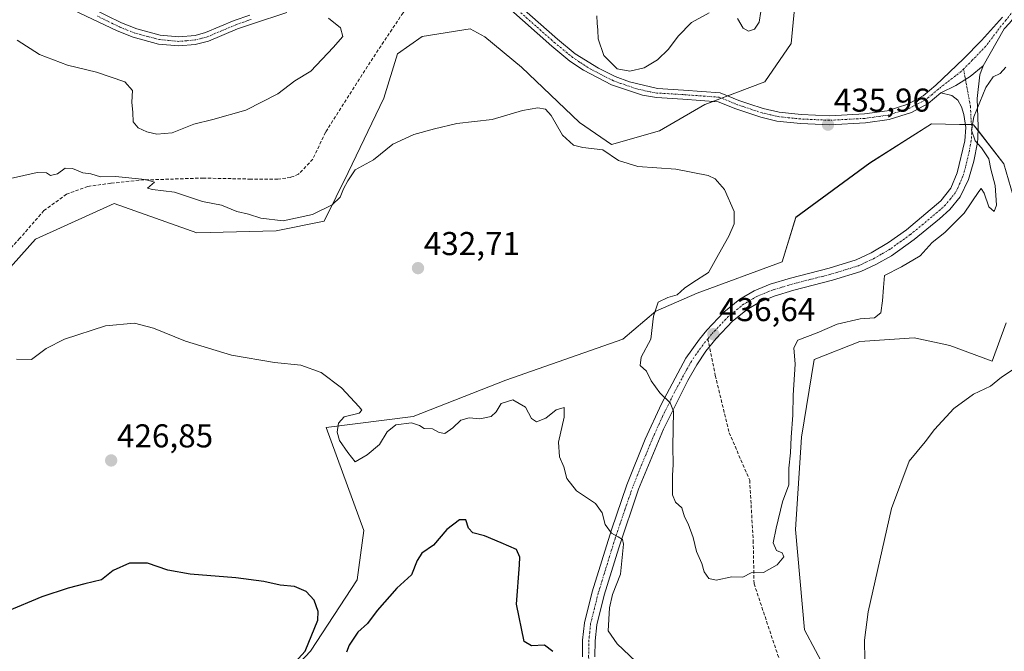
# Model space of a CAD drawing. Units: metres. Extents: x 631896 to 635367, y 4699607 to 4701986.
# Drawn here: x 632472 to 632770, y 4701330 to 4701522 of the extents above; entities that cross this region are included whole.
import ezdxf
from ezdxf.enums import TextEntityAlignment as Align

# ---------------------------------------------------------------- set-up
doc = ezdxf.new("R2010")
doc.units = ezdxf.units.M
doc.header["$MEASUREMENT"] = 0
doc.linetypes.add('TRAZO_Y_PUNTO', pattern=[1, 0.5, -0.25, 0, -0.25])
doc.linetypes.add('TRAZOSX2', pattern=[1.5, 1, -0.5])
for name, color, linetype, lineweight in [('Camino', 19, 'Continuous', 0), ('Camino Cxs', 19, 'Continuous', 0), ('Camino eje', 39, 'TRAZO_Y_PUNTO', 13), ('Carátula', 7, 'Continuous', 5), ('Cultivos herbáceos CxS', 92, 'Continuous', 0), ('Curva de nivel maestra', 36, 'Continuous', 30), ('Curva de nivel normal', 36, 'Continuous', 0), ('Matorral', 135, 'Continuous', 0), ('Matorral CxS', 135, 'Continuous', 0), ('Punto de cota en terreno', 7, 'Continuous', 0), ('Rótulo de punto de cota en terreno', 19, 'Continuous', 0), ('Senda', 19, 'TRAZOSX2', 0)]:
    doc.layers.add(name, color=color, linetype=linetype, lineweight=lineweight)
doc.styles.add('Arial', font='txt', dxfattribs={"height": 0.2})

# ---------------------------------------------------------------- blocks, each defined once
blk = doc.blocks.new('*U152')
at = {"layer": 'Cultivos herbáceos CxS', "color": 92, "linetype": 'Continuous', "lineweight": 0}
for points in [[(632780.3, 4701284.76, 426.81), (632765.05, 4701285, 429.1), (632751.58, 4701289.73, 430.85), (632723.05, 4701311.85, 431.47), (632709.68, 4701336.9, 432.9), (632706.98, 4701367.31, 433.41), (632708.78, 4701395.3, 433.67), (632712.61, 4701418.89, 433.53), (632726.44, 4701424.33, 432.88), (632742.93, 4701425.39, 431.9), (632749.09, 4701424.12, 431.47), (632753.79, 4701423.14, 431.1), (632766.62, 4701418.39, 430.74), (632770.77, 4701429.93, 431.24)], [(632775.03, 4701461.16, 434.12), (632770.14, 4701478.17, 434.43), (632760.93, 4701490, 434.91), (632756.71, 4701490.1, 435.14), (632748.22, 4701490.3, 435.59), (632729.47, 4701478.38, 436.83), (632707.03, 4701461.92, 436.24), (632702.94, 4701448.48, 436.74), (632677.14, 4701438.92, 435.77), (632664.58, 4701433.52, 435.36), (632654.64, 4701425, 433.4), (632619.14, 4701412.57, 430.39), (632591.11, 4701401.58, 430), (632564.72, 4701398.28, 428.89), (632576.12, 4701367.08, 426.49), (632574.07, 4701352.09, 425.8), (632559.92, 4701330.46, 425.31), (632539.99, 4701309.2, 423.08), (632506.46, 4701283.9, 422.35), (632486.12, 4701254.76, 421.56), (632486.67, 4701247.61, 420.99), (632485.02, 4701243.21, 421.22), (632474.58, 4701227.81, 420.84), (632465.78, 4701220.67, 419.97)], [(632467.34, 4701444.89, 432.09), (632476.6, 4701455.29, 432.85), (632500.46, 4701466.07, 433.66), (632525.47, 4701457.2, 432.89), (632549.59, 4701457.83, 434.12), (632564.12, 4701460.75, 433.94), (632571.36, 4701475.54, 435.27), (632582.2, 4701498.05, 437.13), (632586.3, 4701511.49, 437.38), (632593.78, 4701516.76, 437.16), (632608.33, 4701519.05, 437.22), (632612.84, 4701516.62, 437.3), (632623.89, 4701507.39, 435.94), (632641.48, 4701490.7, 437.98), (632651.18, 4701483.97, 435.15), (632665.69, 4701488.15, 435.77), (632679.45, 4701496.13, 436.52), (632697.7, 4701502.96, 437.65), (632705.65, 4701514.59, 438.3), (632707.14, 4701530.51, 439.48)]]:
    blk.add_polyline3d(points, dxfattribs=at)
blk = doc.blocks.new('*U185')
at = {"layer": 'Curva de nivel normal', "color": 36, "linetype": 'Continuous', "lineweight": 0}
for points in [[(632773.87, 4701416.46, 430), (632769.43, 4701413.51, 430), (632766.08, 4701410.82, 430), (632760.92, 4701408.36, 430), (632754.96, 4701404.02, 430), (632749.07, 4701397.66, 430), (632746.31, 4701393.92, 430), (632741.4, 4701388, 430), (632736.08, 4701373.69, 430), (632728.99, 4701342.36, 430), (632727.9, 4701333.81, 430), (632728.07, 4701321.69, 430)], [(632658.61, 4701327.37, 430), (632652.91, 4701332.66, 430), (632650.22, 4701336.69, 430), (632650.61, 4701343.6, 430), (632651.54, 4701347.62, 430), (632653.89, 4701353.83, 430), (632654.83, 4701362.88, 430), (632654.5, 4701364.34, 430), (632653.23, 4701365.14, 430), (632651.18, 4701366.2, 430), (632649.32, 4701368.81, 430), (632648.36, 4701372.37, 430), (632646.3, 4701375.25, 430), (632640.58, 4701379.05, 430), (632637.66, 4701382.75, 430), (632636.78, 4701386.35, 430), (632635.39, 4701389.37, 430), (632635.08, 4701393.78, 430), (632636.85, 4701401.36, 430), (632636.82, 4701404.28, 430), (632634.46, 4701403.61, 430), (632631.26, 4701401.08, 430), (632628.48, 4701399.97, 430), (632626.91, 4701401, 430), (632625.1, 4701404.42, 430), (632621.27, 4701406.65, 430), (632617.71, 4701405.49, 430), (632616.25, 4701403.01, 430), (632614.71, 4701401.61, 430), (632611.32, 4701400.87, 430), (632608.06, 4701401.2, 430), (632605.48, 4701400.52, 430), (632603.12, 4701398.16, 430), (632600.71, 4701396.42, 430), (632598.95, 4701396.7, 430), (632596.98, 4701397.84, 430), (632594.45, 4701397.91, 430), (632593.01, 4701398.89, 430), (632590.53, 4701399.67, 430), (632585.87, 4701399.05, 430), (632583.19, 4701396.97, 430), (632580.84, 4701393.07, 430), (632577.17, 4701390, 430), (632573.5, 4701387.84, 430), (632571.29, 4701390.66, 430), (632568.76, 4701394.36, 430), (632568.03, 4701396.88, 430), (632568.4, 4701399.59, 430), (632570.16, 4701401.46, 430), (632574.72, 4701402.61, 430), (632575.48, 4701403.46, 430), (632574.75, 4701404.47, 430), (632569.31, 4701410.24, 430), (632563.2, 4701414.91, 430), (632557.02, 4701417.11, 430), (632549, 4701417.95, 430), (632536.06, 4701420.17, 430), (632522.08, 4701424.38, 430), (632512.35, 4701428.36, 430), (632506.57, 4701429.87, 430), (632497.87, 4701429.02, 430), (632485.36, 4701424.99, 430), (632479.82, 4701422.17, 430), (632475.34, 4701418.84, 430), (632470.81, 4701419, 430)]]:
    blk.add_polyline3d(points, dxfattribs=at)
blk = doc.blocks.new('*U190')
at = {"layer": 'Curva de nivel maestra', "color": 36, "linetype": 'Continuous', "lineweight": 30}
for points in [[(632633.42, 4701330.42, 425), (632630.84, 4701332.27, 425), (632626.96, 4701332.1, 425), (632624.73, 4701333.39, 425), (632622.36, 4701344.69, 425), (632623.35, 4701356.64, 425), (632623.45, 4701358.98, 425), (632622.39, 4701361.24, 425), (632617.72, 4701363.33, 425), (632612.65, 4701365.47, 425), (632609.2, 4701366.36, 425), (632607.86, 4701367.72, 425), (632607.02, 4701370.3, 425), (632605.07, 4701370.27, 425), (632601.25, 4701367.36, 425), (632597.2, 4701362.59, 425), (632593.71, 4701360.13, 425), (632592.25, 4701357.98, 425), (632590.61, 4701353.62, 425), (632586.11, 4701349.62, 425), (632580.14, 4701342.8, 425), (632577.25, 4701338.88, 425), (632574.35, 4701336.2, 425), (632571.64, 4701332.32, 425), (632570.85, 4701330.19, 425)], [(632555.26, 4701327.15, 425), (632558.35, 4701330.53, 425), (632562.16, 4701339.88, 425), (632562.28, 4701342.48, 425), (632561.06, 4701345.94, 425), (632558.6, 4701348.6, 425), (632555.07, 4701350.08, 425), (632550.74, 4701350.51, 425), (632545.77, 4701351.59, 425), (632537.36, 4701352.71, 425), (632523.53, 4701353.79, 425), (632516.7, 4701355.04, 425), (632510.52, 4701357.14, 425), (632505.1, 4701357.12, 425), (632500.15, 4701354.93, 425), (632496.6, 4701352.13, 425), (632491.53, 4701350.91, 425), (632486.53, 4701349.61, 425), (632478.53, 4701346.97, 425), (632467.87, 4701342.53, 425)]]:
    blk.add_polyline3d(points, dxfattribs=at)
blk = doc.blocks.new('5PATER')
at = {"layer": 'Carátula', "linetype": 'Continuous', "lineweight": 5}
h = blk.add_hatch(color=250, dxfattribs=at)
edge = h.paths.add_edge_path()
edge.add_ellipse((0, 0.01), major_axis=(-1.33, -1.34), ratio=0.999422, start_angle=0, end_angle=360)

msp = doc.modelspace()

# ---------------------------------------------------------------- linework, layer by layer
at = {"layer": 'Camino', "color": 19, "linetype": 'Continuous', "lineweight": 0}
for points in [[(632779.59, 4701530.62, 435.46), (632771.81, 4701520.77, 435.51), (632770.23, 4701519.02, 435.54), (632763.84, 4701507.79, 435.44)], [(632552.78, 4701524, 440.09), (632542.42, 4701520.58, 440.78), (632537.83, 4701518.99, 441.05), (632529.06, 4701515.28, 441.55), (632524.97, 4701514.26, 441.66), (632520, 4701513.86, 441.85), (632513.9, 4701514.43, 442.26), (632506.2, 4701516.5, 442.89), (632501.39, 4701518.41, 443.16), (632484.45, 4701526.45, 443.25)], [(632489, 4701527.53, 443.53), (632502.66, 4701520.85, 443.29), (632507.31, 4701519.02, 443.01), (632514.39, 4701517.15, 442.41), (632520.01, 4701516.62, 441.96), (632524.97, 4701517.06, 441.75), (632528.17, 4701517.89, 441.59), (632536.84, 4701521.55, 441.25), (632541.54, 4701523.19, 440.69)], [(632621.43, 4701527.76, 438.33), (632634.87, 4701515.86, 438.01), (632640.21, 4701511.51, 437.83), (632647.2, 4701507.08, 438.21), (632652.33, 4701504.59, 438.22), (632656.61, 4701502.97, 437.71), (632665.18, 4701500.94, 437.63), (632673.03, 4701500.48, 437.13), (632684.16, 4701499.67, 437.06), (632689.81, 4701497.35, 436.93), (632692.84, 4701496.34, 437), (632697.18, 4701494.89, 436.97), (632702.06, 4701493.78, 436.62), (632708.67, 4701493.1, 436.41), (632717.37, 4701492.7, 436.47), (632727.87, 4701493.28, 435.88), (632734.73, 4701494.23, 435.97), (632741.04, 4701496.26, 435.97), (632745.65, 4701498.72, 435.66), (632749.49, 4701501.94, 435.69), (632757.91, 4701509.97, 435.62), (632763.32, 4701515.48, 435.56), (632769.71, 4701522.54, 435.59)], [(632751.04, 4701499.63, 435.43), (632747.19, 4701496.43, 435.49), (632742.11, 4701493.72, 435.63), (632735.34, 4701491.54, 435.79), (632728.14, 4701490.54, 435.91), (632717.38, 4701489.95, 436.14), (632708.46, 4701490.36, 436.21), (632701.31, 4701491.11, 436.4), (632696.44, 4701492.24, 436.65), (632688.86, 4701494.77, 436.63), (632683.52, 4701496.96, 436.67), (632672.85, 4701497.74, 436.71), (632664.78, 4701498.21, 436.9), (632660.62, 4701498.91, 437.23), (632651.24, 4701502.06, 437.76), (632642.74, 4701506.47, 437.67), (632638.6, 4701509.28, 437.57), (632633.09, 4701513.77, 437.71), (632619.75, 4701525.58, 438.16)], [(632763.84, 4701507.79, 435.44), (632762.8, 4701505.1, 435.26), (632761.98, 4701497.96, 435.12), (632762.37, 4701489.35, 434.84), (632762.18, 4701485.85, 434.89), (632762.11, 4701484.6, 434.93), (632760.99, 4701478.98, 435.22), (632759.38, 4701473.35, 435.41), (632756.92, 4701468.13, 435.66), (632753.73, 4701464.29, 435.75), (632750.64, 4701461.5, 435.68), (632742.91, 4701455.19, 435.63), (632736.01, 4701450.3, 435.74), (632731.28, 4701447.59, 435.63), (632726.75, 4701445.48, 436.05), (632718.16, 4701442.87, 436.77), (632706.46, 4701439.86, 436.99), (632700.53, 4701438.05, 436.88), (632696.1, 4701436.25, 436.79), (632692.28, 4701434.01, 436.73), (632687.87, 4701430.44, 436.69), (632682.93, 4701425.21, 436.63), (632679.82, 4701421.4, 436.59), (632677.01, 4701417.26, 436.43), (632674.29, 4701412.53, 436), (632666.93, 4701397.72, 433.79), (632659.4, 4701379.55, 431.97), (632653.37, 4701361.77, 429.82), (632648.98, 4701347.47, 428.95), (632646.72, 4701338.44, 427.68), (632646.23, 4701333.57, 427.68), (632646.16, 4701328.8, 426.93)], [(632751.04, 4701499.63, 435.43), (632755.59, 4701501.88, 435.38), (632759.88, 4701504.61, 435.31), (632763.84, 4701507.79, 435.44)], [(632751.04, 4701499.63, 435.43), (632755.59, 4701501.88, 435.38), (632759.88, 4701504.61, 435.31), (632763.84, 4701507.79, 435.44)], [(632642.36, 4701328.78, 426.9), (632642.43, 4701333.78, 427.38), (632642.96, 4701339.1, 427.57), (632645.32, 4701348.5, 428.27), (632651.15, 4701367.26, 429.98), (632655.83, 4701380.88, 431.42), (632661.42, 4701394.71, 433.12), (632666.34, 4701405.39, 434.6), (632673.76, 4701419.26, 436.35), (632677.83, 4701425.05, 436.6), (632680.09, 4701427.74, 436.62), (632685.28, 4701433.24, 436.69), (632690.11, 4701437.15, 436.72), (632694.42, 4701439.68, 436.72), (632699.26, 4701441.64, 436.81), (632705.43, 4701443.52, 436.9), (632717.13, 4701446.53, 436.79), (632725.38, 4701449.04, 436.13), (632729.89, 4701451.17, 436.03), (632735.13, 4701454.26, 435.99), (632740.57, 4701458.19, 435.97), (632751, 4701466.95, 435.97), (632754.03, 4701470.77, 436.03), (632756.01, 4701475.36, 435.7), (632758.33, 4701485.15, 435.19), (632758.56, 4701489.18, 435.02), (632757.99, 4701493.04, 435.16), (632757.27, 4701495.39, 435.24), (632756.14, 4701497.43, 435.28), (632754.33, 4701498.84, 435.33), (632751.04, 4701499.63, 435.43)]]:
    msp.add_polyline3d(points, dxfattribs=at)
at = {"layer": 'Camino Cxs', "color": 19, "linetype": 'Continuous', "lineweight": 0}
for points in [[(632552.78, 4701524, 440.09), (632542.42, 4701520.58, 440.78), (632537.83, 4701518.99, 441.05), (632529.06, 4701515.28, 441.55), (632524.97, 4701514.26, 441.66), (632520, 4701513.86, 441.85), (632513.9, 4701514.43, 442.26), (632506.2, 4701516.5, 442.89), (632501.39, 4701518.41, 443.16), (632484.45, 4701526.45, 443.25)], [(632489, 4701527.53, 443.53), (632502.66, 4701520.85, 443.29), (632507.31, 4701519.02, 443.01), (632514.39, 4701517.15, 442.41), (632520.01, 4701516.62, 441.96), (632524.97, 4701517.06, 441.75), (632528.17, 4701517.89, 441.59), (632536.84, 4701521.55, 441.25), (632541.54, 4701523.19, 440.69)], [(632621.43, 4701527.76, 438.33), (632634.87, 4701515.86, 438.01), (632640.21, 4701511.51, 437.83), (632647.2, 4701507.08, 438.21), (632652.33, 4701504.59, 438.22), (632656.61, 4701502.97, 437.71), (632665.18, 4701500.94, 437.63), (632673.03, 4701500.48, 437.13), (632684.16, 4701499.67, 437.06), (632689.81, 4701497.35, 436.93), (632692.84, 4701496.34, 437), (632697.18, 4701494.89, 436.97), (632702.06, 4701493.78, 436.62), (632708.67, 4701493.1, 436.41), (632717.37, 4701492.7, 436.47), (632727.87, 4701493.28, 435.88), (632734.73, 4701494.23, 435.97), (632741.04, 4701496.26, 435.97), (632745.65, 4701498.72, 435.66), (632749.49, 4701501.94, 435.69), (632757.91, 4701509.97, 435.62), (632763.32, 4701515.48, 435.56), (632769.71, 4701522.54, 435.59)], [(632771.81, 4701520.77, 435.51), (632770.23, 4701519.02, 435.54), (632763.84, 4701507.79, 435.44), (632763.84, 4701507.79, 435.44), (632759.88, 4701504.61, 435.31), (632755.59, 4701501.88, 435.38), (632751.04, 4701499.63, 435.43), (632747.19, 4701496.43, 435.49), (632742.11, 4701493.72, 435.63), (632735.34, 4701491.54, 435.79), (632728.14, 4701490.54, 435.91), (632717.38, 4701489.95, 436.14), (632708.46, 4701490.36, 436.21), (632701.31, 4701491.11, 436.4), (632696.44, 4701492.24, 436.65), (632688.86, 4701494.77, 436.63), (632683.52, 4701496.96, 436.67), (632672.85, 4701497.74, 436.71), (632664.78, 4701498.21, 436.9), (632660.62, 4701498.91, 437.23), (632651.24, 4701502.06, 437.76), (632642.74, 4701506.47, 437.67), (632638.6, 4701509.28, 437.57), (632633.09, 4701513.77, 437.71), (632619.75, 4701525.58, 438.16)], [(632642.36, 4701328.78, 426.9), (632642.43, 4701333.78, 427.38), (632642.96, 4701339.1, 427.57), (632645.32, 4701348.5, 428.27), (632651.15, 4701367.26, 429.98), (632655.83, 4701380.88, 431.42), (632661.42, 4701394.71, 433.12), (632666.34, 4701405.39, 434.6), (632673.76, 4701419.26, 436.35), (632677.83, 4701425.05, 436.6), (632680.09, 4701427.74, 436.62), (632685.28, 4701433.24, 436.69), (632690.11, 4701437.15, 436.72), (632694.42, 4701439.68, 436.72), (632699.26, 4701441.64, 436.81), (632705.43, 4701443.52, 436.9), (632717.13, 4701446.53, 436.79), (632725.38, 4701449.04, 436.13), (632729.89, 4701451.17, 436.03), (632735.13, 4701454.26, 435.99), (632740.57, 4701458.19, 435.97), (632751, 4701466.95, 435.97), (632754.03, 4701470.77, 436.03), (632756.01, 4701475.36, 435.7), (632758.33, 4701485.15, 435.19), (632758.56, 4701489.18, 435.02), (632757.99, 4701493.04, 435.16), (632757.27, 4701495.39, 435.24), (632756.14, 4701497.43, 435.28), (632754.33, 4701498.84, 435.33), (632751.04, 4701499.63, 435.43), (632755.59, 4701501.88, 435.38), (632759.88, 4701504.61, 435.31), (632763.84, 4701507.79, 435.44), (632762.8, 4701505.1, 435.26), (632761.98, 4701497.96, 435.12), (632762.37, 4701489.35, 434.84), (632762.18, 4701485.85, 434.89), (632762.11, 4701484.6, 434.93), (632760.99, 4701478.98, 435.22), (632759.38, 4701473.35, 435.41), (632756.92, 4701468.13, 435.66), (632753.73, 4701464.29, 435.75), (632750.64, 4701461.5, 435.68), (632742.91, 4701455.19, 435.63), (632736.01, 4701450.3, 435.74), (632731.28, 4701447.59, 435.63), (632726.75, 4701445.48, 436.05), (632718.16, 4701442.87, 436.77), (632706.46, 4701439.86, 436.99), (632700.53, 4701438.05, 436.88), (632696.1, 4701436.25, 436.79), (632692.28, 4701434.01, 436.73), (632687.87, 4701430.44, 436.69), (632682.93, 4701425.21, 436.63), (632679.82, 4701421.4, 436.59), (632677.01, 4701417.26, 436.43), (632674.29, 4701412.53, 436), (632666.93, 4701397.72, 433.79), (632659.4, 4701379.55, 431.97), (632653.37, 4701361.77, 429.82), (632648.98, 4701347.47, 428.95), (632646.72, 4701338.44, 427.68), (632646.23, 4701333.57, 427.68), (632646.16, 4701328.8, 426.93)]]:
    msp.add_polyline3d(points, dxfattribs=at)
at = {"layer": 'Camino eje', "color": 39, "linetype": 'TRAZO_Y_PUNTO', "lineweight": 13}
for points in [[(632778.48, 4701531.42, 435.53), (632770.76, 4701521.66, 435.54), (632769.97, 4701520.78, 435.56), (632764.64, 4701513.77, 435.42), (632760.54, 4701509.51, 435.46), (632757.9, 4701506.86, 435.45)], [(632757.9, 4701506.86, 435.45), (632757.15, 4701506.12, 435.45), (632750.27, 4701500.79, 435.54), (632748.35, 4701499.18, 435.53), (632746.42, 4701497.58, 435.52), (632741.58, 4701494.99, 435.77), (632735.04, 4701492.89, 435.75), (632728.01, 4701491.91, 435.9), (632717.38, 4701491.33, 436.3), (632708.57, 4701491.73, 436.31), (632705.26, 4701492.07, 436.38), (632701.69, 4701492.45, 436.49), (632699.25, 4701493, 436.63), (632696.81, 4701493.57, 436.8), (632689.34, 4701496.06, 436.78), (632683.84, 4701498.32, 436.83), (632672.94, 4701499.11, 436.91), (632664.98, 4701499.58, 437.25), (632662.9, 4701499.93, 437.42), (632658.62, 4701500.94, 437.64), (632653.93, 4701502.52, 437.71), (632651.79, 4701503.33, 437.75), (632649.22, 4701504.57, 438.06), (632644.97, 4701506.78, 437.89), (632641.48, 4701508.99, 437.67), (632639.41, 4701510.4, 437.69), (632633.98, 4701514.82, 437.84), (632620.59, 4701526.67, 438.22)], [(632541.98, 4701521.89, 440.73), (632539.69, 4701521.09, 440.95), (632537.34, 4701520.27, 441.14), (632533, 4701518.44, 441.24), (632528.62, 4701516.59, 441.56), (632527.02, 4701516.17, 441.64), (632524.97, 4701515.66, 441.71), (632522.49, 4701515.44, 441.79), (632520.01, 4701515.24, 441.9), (632516.96, 4701515.53, 442.08), (632514.15, 4701515.79, 442.34), (632510.61, 4701516.73, 442.71), (632506.76, 4701517.76, 442.92), (632504.43, 4701518.68, 443.06), (632502.03, 4701519.63, 443.22), (632495.2, 4701522.97, 443.26)], [(632757.9, 4701506.86, 435.45), (632759.99, 4701495.5, 435.12), (632760.18, 4701491.2, 434.99), (632760.47, 4701489.27, 434.92), (632760.37, 4701487.52, 434.94), (632760.24, 4701485.19, 435.05), (632759.66, 4701482.07, 435.2), (632758.5, 4701477.17, 435.36), (632757.7, 4701474.36, 435.51), (632756.71, 4701472.06, 435.64), (632755.48, 4701469.45, 435.8), (632753.96, 4701467.54, 435.8), (632752.37, 4701465.62, 435.83), (632750.82, 4701464.23, 435.87), (632745.61, 4701459.85, 435.8), (632741.74, 4701456.69, 435.75), (632739.02, 4701454.73, 435.88), (632735.57, 4701452.28, 435.77), (632732.95, 4701450.74, 435.83), (632730.59, 4701449.38, 435.83), (632728.33, 4701448.32, 435.88), (632726.07, 4701447.26, 436.05), (632717.65, 4701444.7, 436.75), (632705.95, 4701441.69, 436.94), (632699.9, 4701439.85, 436.86), (632697.68, 4701438.95, 436.81), (632695.26, 4701437.97, 436.78), (632691.2, 4701435.58, 436.72), (632686.58, 4701431.84, 436.67), (632681.51, 4701426.48, 436.6), (632680.38, 4701425.13, 436.59)], [(632680.38, 4701425.13, 436.59), (632678.83, 4701423.23, 436.57), (632676.79, 4701420.33, 436.5), (632675.39, 4701418.26, 436.38), (632674.03, 4701415.9, 436.15), (632670.32, 4701408.96, 435.23), (632666.64, 4701401.56, 434.14), (632664.18, 4701396.22, 433.46), (632660.41, 4701387.13, 432.22), (632657.62, 4701380.22, 431.63), (632655.28, 4701373.41, 430.76), (632652.26, 4701364.52, 429.86), (632649.35, 4701355.14, 428.95), (632647.15, 4701347.99, 428.45), (632646.02, 4701343.47, 427.93), (632644.84, 4701338.77, 427.57), (632644.58, 4701336.11, 427.55), (632644.33, 4701333.68, 427.53), (632644.26, 4701328.79, 426.92), (632644.43, 4701322.25, 426.11), (632644.6, 4701315.62, 425.25), (632644.39, 4701313.67, 424.86), (632644.13, 4701311.11, 424.51), (632642.54, 4701305.3, 423.72)]]:
    msp.add_polyline3d(points, dxfattribs=at)
at = {"layer": 'Cultivos herbáceos CxS', "color": 92, "linetype": 'Continuous', "lineweight": 0}
for points in [[(632467.34, 4701444.89, 432.09), (632476.6, 4701455.29, 432.85), (632500.46, 4701466.07, 433.66), (632525.46, 4701457.2, 432.89), (632549.59, 4701457.83, 434.12), (632564.12, 4701460.75, 433.94), (632571.36, 4701475.54, 435.27), (632582.2, 4701498.05, 437.13), (632586.3, 4701511.49, 437.38), (632593.78, 4701516.76, 437.16), (632608.33, 4701519.05, 437.22), (632612.84, 4701516.62, 437.3), (632623.89, 4701507.39, 435.94), (632641.48, 4701490.7, 437.98), (632651.18, 4701483.97, 435.15), (632665.69, 4701488.15, 435.77), (632679.45, 4701496.13, 436.52), (632681.97, 4701497.07, 436.66), (632684.53, 4701498.03, 436.8), (632686.42, 4701498.74, 436.93), (632697.7, 4701502.96, 437.65), (632705.65, 4701514.59, 438.3), (632707.14, 4701530.51, 439.48)], [(632775.03, 4701461.16, 434.12), (632770.13, 4701478.17, 434.43), (632762.31, 4701488.23, 434.83), (632760.93, 4701490, 434.91), (632760.35, 4701490.01, 434.94), (632758.43, 4701490.06, 435.05), (632756.71, 4701490.1, 435.14), (632748.22, 4701490.3, 435.59), (632729.47, 4701478.39, 436.83), (632707.03, 4701461.93, 436.24), (632702.94, 4701448.48, 436.74), (632677.14, 4701438.92, 435.77), (632664.58, 4701433.52, 435.36), (632654.64, 4701425, 433.4), (632619.14, 4701412.57, 430.39), (632591.11, 4701401.58, 430), (632564.72, 4701398.28, 428.89), (632576.12, 4701367.08, 426.49), (632574.07, 4701352.09, 425.8), (632559.92, 4701330.46, 425.31), (632539.99, 4701309.2, 423.08)], [(632780.3, 4701284.76, 426.81), (632765.05, 4701285, 429.1), (632751.58, 4701289.73, 430.85), (632723.05, 4701311.85, 431.47), (632709.68, 4701336.9, 432.9), (632706.98, 4701367.31, 433.41), (632708.78, 4701395.3, 433.67), (632712.61, 4701418.89, 433.53), (632726.44, 4701424.33, 432.88), (632742.93, 4701425.39, 431.9), (632749.09, 4701424.12, 431.47), (632753.79, 4701423.14, 431.1), (632766.62, 4701418.39, 430.74), (632770.77, 4701429.93, 431.24)]]:
    msp.add_polyline3d(points, dxfattribs=at)
at = {"layer": 'Curva de nivel normal', "color": 36, "linetype": 'Continuous', "lineweight": 0}
for points in [[(632646.77, 4701523.02, 440), (632646.82, 4701520.75, 440), (632647.04, 4701518.68, 440), (632647.19, 4701516.02, 440), (632648.91, 4701510.96, 440), (632652.94, 4701506.97, 440), (632656.74, 4701506.22, 440), (632661.08, 4701507.26, 440), (632665.1, 4701509.62, 440), (632668.45, 4701512.83, 440), (632671.43, 4701516.78, 440), (632675.39, 4701520.99, 440), (632680.76, 4701523.9, 440)], [(632689.41, 4701522.16, 440), (632691.12, 4701519.26, 440), (632692.72, 4701518.31, 440), (632694.52, 4701518.93, 440), (632695.91, 4701521.02, 440), (632696.42, 4701524.26, 440)], [(632471.03, 4701515.56, 440), (632477.81, 4701511.3, 440), (632486.26, 4701508.08, 440), (632495.08, 4701505.91, 440), (632503.67, 4701502.97, 440), (632506.04, 4701500.36, 440), (632505.84, 4701496.86, 440), (632506.07, 4701493.72, 440), (632506.18, 4701490.91, 440), (632507.68, 4701489.06, 440), (632510.32, 4701487.87, 440), (632513.42, 4701487.14, 440), (632518.02, 4701487.58, 440), (632524.57, 4701490.2, 440), (632530.4, 4701491.57, 440), (632540.35, 4701494.39, 440), (632550.07, 4701499.3, 440), (632555.23, 4701503.26, 440), (632560.09, 4701506.22, 440), (632566.86, 4701513.36, 440), (632569.79, 4701516.75, 440), (632569, 4701519.3, 440), (632565.41, 4701522.32, 440)], [(632469.07, 4701473.74, 435), (632477.14, 4701475.51, 435), (632479.9, 4701475.39, 435), (632481.16, 4701474.64, 435), (632483.25, 4701475.08, 435), (632485.64, 4701476.8, 435), (632487.84, 4701476.71, 435), (632490.92, 4701475.37, 435), (632493.39, 4701475.06, 435), (632496.3, 4701474.24, 435), (632500.82, 4701474.31, 435), (632509.88, 4701473.35, 435), (632512.68, 4701472.58, 435), (632510.6, 4701470.77, 435), (632512.1, 4701470.39, 435), (632518.77, 4701469.6, 435), (632527.2, 4701466.76, 435), (632532.97, 4701465.57, 435), (632537.6, 4701463.74, 435), (632541.14, 4701462.93, 435), (632544.88, 4701461.7, 435), (632551.7, 4701460.86, 435), (632560.53, 4701462.81, 435), (632566.53, 4701465.7, 435), (632568.97, 4701468.06, 435), (632569.97, 4701470.57, 435), (632571.3, 4701473.02, 435), (632573.47, 4701476.34, 435), (632579.03, 4701479.3, 435), (632584.95, 4701484.1, 435), (632591.23, 4701487.05, 435), (632597.57, 4701488.78, 435), (632604.34, 4701490.4, 435), (632615.04, 4701491.58, 435), (632624.24, 4701494.34, 435), (632628.9, 4701495.06, 435), (632631.19, 4701494.75, 435), (632632.95, 4701492.78, 435), (632636.38, 4701486.87, 435), (632639.65, 4701483.81, 435), (632642.53, 4701483.09, 435), (632648.58, 4701482.33, 435), (632653.27, 4701479.16, 435), (632659.15, 4701477.31, 435), (632670.72, 4701476.55, 435), (632680.49, 4701474.64, 435), (632682.57, 4701473.56, 435), (632685.49, 4701470.35, 435), (632688.34, 4701463.65, 435), (632688.38, 4701459.91, 435), (632686.78, 4701456.24, 435), (632683.65, 4701450.69, 435), (632680.56, 4701445.23, 435), (632675.89, 4701442.18, 435), (632673.31, 4701440.44, 435), (632671.08, 4701438.41, 435), (632668.25, 4701437.65, 435), (632665.37, 4701436.21, 435), (632663.92, 4701432.02, 435), (632663.16, 4701425.06, 435), (632660.17, 4701419.53, 435), (632659.89, 4701417.05, 435), (632661.84, 4701415.33, 435), (632663.22, 4701412.4, 435), (632665.87, 4701408.75, 435), (632668.95, 4701405.69, 435), (632670.03, 4701403.2, 435), (632669.83, 4701392.51, 435), (632669.86, 4701387.05, 435), (632669.64, 4701383.69, 435), (632669.72, 4701377.86, 435), (632670.57, 4701375.66, 435), (632672.46, 4701373.95, 435), (632673.32, 4701371.15, 435), (632674.44, 4701369.1, 435), (632675.96, 4701364.88, 435), (632676.97, 4701360.69, 435), (632678.54, 4701357, 435), (632679.3, 4701354.52, 435), (632680.67, 4701352.49, 435), (632682.88, 4701352.04, 435), (632687.63, 4701353.04, 435), (632691.02, 4701352.88, 435), (632693.53, 4701354.2, 435), (632697.3, 4701354.35, 435), (632701.37, 4701356.63, 435), (632703.42, 4701359.1, 435), (632702.95, 4701360.29, 435), (632701.18, 4701360.96, 435), (632700.16, 4701363.35, 435), (632701.11, 4701367.78, 435), (632703, 4701375.69, 435), (632704.94, 4701380.92, 435), (632704.91, 4701385.94, 435), (632705.41, 4701390.58, 435), (632705.6, 4701395.36, 435), (632706.16, 4701402.02, 435), (632706.24, 4701408.04, 435), (632706.88, 4701417.4, 435), (632706.47, 4701422.37, 435), (632707.68, 4701424.69, 435), (632713.48, 4701426.89, 435), (632719.63, 4701429.6, 435), (632726.53, 4701431.16, 435), (632730.87, 4701431.48, 435), (632732.86, 4701432.96, 435), (632733.31, 4701436.63, 435), (632733.63, 4701440.68, 435), (632733.93, 4701444.35, 435), (632739.1, 4701446.88, 435), (632744.73, 4701450.27, 435), (632748.39, 4701454.26, 435), (632752.18, 4701457.36, 435), (632758.07, 4701463.14, 435), (632762.53, 4701469.8, 435), (632763.27, 4701470.62, 435), (632764.12, 4701469.27, 435), (632765.54, 4701465.14, 435), (632767.2, 4701463.65, 435), (632767.92, 4701465.57, 435), (632767.51, 4701471.58, 435), (632766.19, 4701476.56, 435), (632765.53, 4701479.69, 435), (632763.36, 4701482.97, 435), (632761.46, 4701485.14, 435), (632760.34, 4701488.36, 435), (632761.04, 4701492.42, 435), (632764.63, 4701501.26, 435), (632766.91, 4701504.53, 435), (632769.01, 4701505.47, 435), (632770.73, 4701507.47, 435)]]:
    msp.add_polyline3d(points, dxfattribs=at)
at = {"layer": 'Matorral', "color": 135, "linetype": 'Continuous', "lineweight": 0}
for points in [[(632467.34, 4701444.89, 432.09), (632476.6, 4701455.29, 432.85), (632500.46, 4701466.07, 433.66), (632525.46, 4701457.2, 432.89), (632549.59, 4701457.83, 434.12), (632564.12, 4701460.75, 433.94), (632571.36, 4701475.54, 435.27), (632582.2, 4701498.05, 437.13), (632586.3, 4701511.49, 437.38), (632593.78, 4701516.76, 437.16), (632608.33, 4701519.05, 437.22), (632612.84, 4701516.62, 437.3), (632623.89, 4701507.39, 435.94), (632641.48, 4701490.7, 437.98), (632651.18, 4701483.97, 435.15), (632665.69, 4701488.15, 435.77), (632679.45, 4701496.13, 436.52), (632681.97, 4701497.07, 436.66), (632684.53, 4701498.03, 436.8), (632686.42, 4701498.74, 436.93), (632697.7, 4701502.96, 437.65), (632705.65, 4701514.59, 438.3), (632707.14, 4701530.51, 439.48)], [(632775.03, 4701461.16, 434.12), (632770.13, 4701478.17, 434.43), (632762.31, 4701488.23, 434.83), (632760.93, 4701490, 434.91), (632760.35, 4701490.01, 434.94), (632758.43, 4701490.06, 435.05), (632756.71, 4701490.1, 435.14), (632748.22, 4701490.3, 435.59), (632729.47, 4701478.39, 436.83), (632707.03, 4701461.93, 436.24), (632702.94, 4701448.48, 436.74), (632677.14, 4701438.92, 435.77), (632664.58, 4701433.52, 435.36), (632654.64, 4701425, 433.4), (632619.14, 4701412.57, 430.39), (632591.11, 4701401.58, 430), (632564.72, 4701398.28, 428.89), (632576.12, 4701367.08, 426.49), (632574.07, 4701352.09, 425.8), (632559.92, 4701330.46, 425.31), (632539.99, 4701309.2, 423.08)], [(632780.3, 4701284.76, 426.81), (632765.05, 4701285, 429.1), (632751.58, 4701289.73, 430.85), (632723.05, 4701311.85, 431.47), (632709.68, 4701336.9, 432.9), (632706.98, 4701367.31, 433.41), (632708.78, 4701395.3, 433.67), (632712.61, 4701418.89, 433.53), (632726.44, 4701424.33, 432.88), (632742.93, 4701425.39, 431.9), (632749.09, 4701424.12, 431.47), (632753.79, 4701423.14, 431.1), (632766.62, 4701418.39, 430.74), (632770.77, 4701429.93, 431.24)]]:
    msp.add_polyline3d(points, dxfattribs=at)
at = {"layer": 'Matorral CxS', "color": 135, "linetype": 'Continuous', "lineweight": 0}
for points in [[(632707.14, 4701530.51, 439.48), (632705.65, 4701514.59, 438.3), (632697.7, 4701502.96, 437.65), (632679.45, 4701496.13, 436.52), (632665.69, 4701488.15, 435.77), (632651.18, 4701483.97, 435.15), (632641.48, 4701490.7, 437.98), (632623.89, 4701507.39, 435.94), (632612.84, 4701516.62, 437.3), (632608.33, 4701519.05, 437.22), (632593.78, 4701516.76, 437.16), (632586.3, 4701511.49, 437.38), (632582.2, 4701498.05, 437.13), (632571.36, 4701475.54, 435.27), (632564.12, 4701460.75, 433.94), (632549.59, 4701457.83, 434.12), (632525.47, 4701457.2, 432.89), (632500.46, 4701466.07, 433.66), (632476.6, 4701455.29, 432.85), (632467.34, 4701444.89, 432.09)], [(632539.99, 4701309.2, 423.08), (632559.92, 4701330.46, 425.31), (632574.07, 4701352.09, 425.8), (632576.12, 4701367.08, 426.49), (632564.72, 4701398.28, 428.89), (632591.11, 4701401.58, 430), (632619.14, 4701412.57, 430.39), (632654.64, 4701425, 433.4), (632664.58, 4701433.52, 435.36), (632677.14, 4701438.92, 435.77), (632702.94, 4701448.48, 436.74), (632707.03, 4701461.92, 436.24), (632729.47, 4701478.38, 436.83), (632748.22, 4701490.3, 435.59), (632756.71, 4701490.1, 435.14), (632760.93, 4701490, 434.91), (632770.13, 4701478.17, 434.43), (632775.03, 4701461.16, 434.12)], [(632770.77, 4701429.93, 431.24), (632766.62, 4701418.39, 430.74), (632753.79, 4701423.14, 431.1), (632749.09, 4701424.12, 431.47), (632742.93, 4701425.39, 431.9), (632726.44, 4701424.33, 432.88), (632712.61, 4701418.89, 433.53), (632708.78, 4701395.3, 433.67), (632706.98, 4701367.31, 433.41), (632709.68, 4701336.9, 432.9), (632723.05, 4701311.85, 431.47), (632751.58, 4701289.73, 430.85), (632765.05, 4701285, 429.1), (632780.3, 4701284.76, 426.81)]]:
    msp.add_polyline3d(points, dxfattribs=at)
at = {"layer": 'Senda', "color": 19, "linetype": 'TRAZOSX2', "lineweight": 0}
for points in [[(632592.23, 4701530.83, 438.18), (632588, 4701523.89, 437.77), (632578.05, 4701508.96, 437.56), (632564.51, 4701487.69, 436.7), (632560.65, 4701479.53, 436.39), (632556.36, 4701474.99, 436.16), (632553.92, 4701474.04, 436.14), (632550.01, 4701473.51, 436), (632541.86, 4701473.51, 435.78), (632527.47, 4701473.83, 435.57), (632507.99, 4701473.19, 434.83), (632499.42, 4701472.24, 434.63), (632492.5, 4701471.29, 434.4), (632485.99, 4701468.91, 434.17), (632479.17, 4701463.99, 433.7), (632471.86, 4701455.57, 432.89), (632464.4, 4701447.48, 432.35), (632461.7, 4701442.71, 432.13), (632462.34, 4701439.22, 431.97), (632463.77, 4701435.25, 431.72), (632465.67, 4701431.92, 431.22), (632465.2, 4701427.47, 430.75)], [(632680.38, 4701425.13, 436.59), (632682.63, 4701414.01, 436.84), (632686.86, 4701396.68, 436.63), (632693.08, 4701382.26, 436.07), (632694.14, 4701364.01, 435.38), (632694.4, 4701350.91, 434.75), (632701.55, 4701329.48, 433.87), (632709.22, 4701310.16, 433.36), (632713.85, 4701301.83, 432.81), (632724.43, 4701290.45, 432.49), (632730.12, 4701278.94, 432.19)]]:
    msp.add_polyline3d(points, dxfattribs=at)

# ---------------------------------------------------------------- block references
at = {"layer": 'Cultivos herbáceos CxS', "color": 92, "linetype": 'Continuous', "lineweight": 0}
msp.add_blockref('*U152', (0, 0), dxfattribs=at)
at = {"layer": 'Curva de nivel maestra', "color": 36, "linetype": 'Continuous', "lineweight": 30}
msp.add_blockref('*U190', (0, 0), dxfattribs=at)
at = {"layer": 'Curva de nivel normal', "color": 36, "linetype": 'Continuous', "lineweight": 0}
msp.add_blockref('*U185', (0, 0), dxfattribs=at)
at = {"layer": 'Punto de cota en terreno', "linetype": 'Continuous', "lineweight": 0}
for p in [(632716.82, 4701490, 435.96), (632592.54, 4701446.53, 432.71), (632682.06, 4701426.53, 436.64), (632499.54, 4701388.27, 426.85)]:
    msp.add_blockref('5PATER', p, dxfattribs=at)

# ---------------------------------------------------------------- texts
at = {"layer": 'Rótulo de punto de cota en terreno', "color": 19, "linetype": 'Continuous', "lineweight": 0, "style": 'Arial'}
for s, p in [('435,96', (632718.58, 4701491.76)), ('432,71', (632594.3, 4701448.29)), ('436,64', (632683.82, 4701428.29)), ('426,85', (632501.3, 4701390.03))]:
    msp.add_text(s, height=7, dxfattribs=at).set_placement(p, align=Align.BOTTOM_LEFT)

doc.saveas('drawing.dxf')
